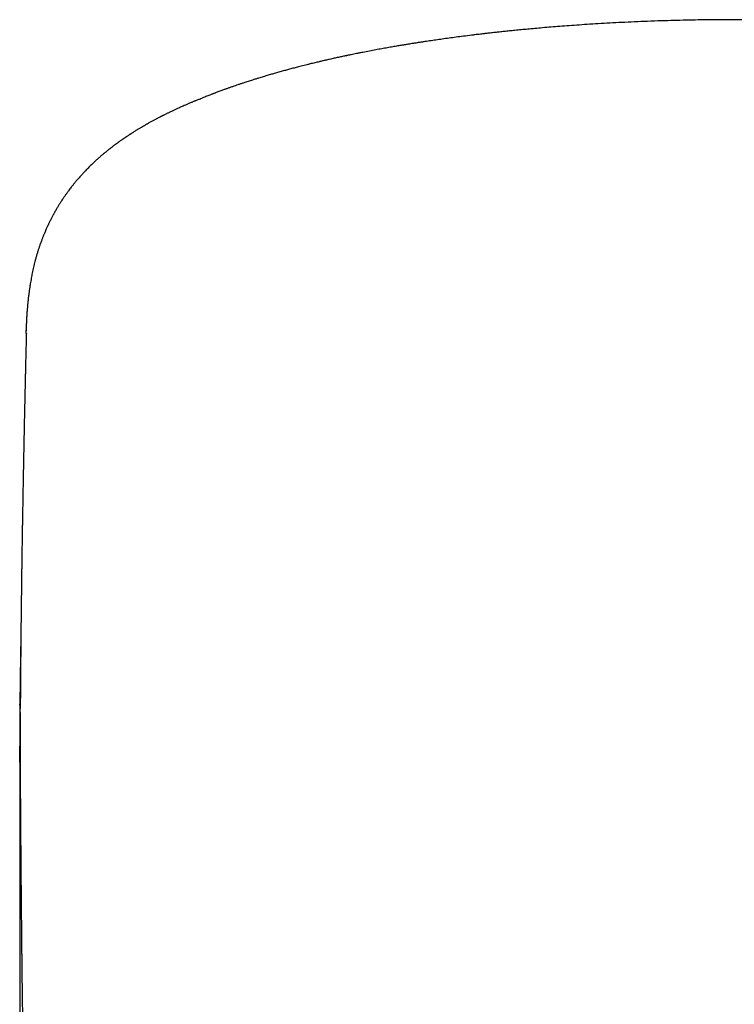
# Model space of a CAD drawing. Units: millimetres. Extents: x 8 to 800, y 12 to 604.
# Drawn here: x 398 to 413, y 583 to 604 of the extents above; entities that cross this region are included whole.
import ezdxf

# ---------------------------------------------------------------- set-up
doc = ezdxf.new("R2010")
doc.units = ezdxf.units.MM

msp = doc.modelspace()

# ---------------------------------------------------------------- linework, layer by layer
at = {"color": 7, "linetype": 'Continuous', "lineweight": 30}
for p, q in [((402.14, 602.002), (402.145, 602.004)), ((398.427, 597.013), (398.428, 597.079)), ((398.294, 589.106), (398.294, 589.129))]:
    msp.add_line(p, q, dxfattribs=at)
for points, knots in [([(424.861, 602.003), (424.856, 602.005), (424.836, 602.013), (424.802, 602.027), (424.763, 602.043), (424.728, 602.057), (424.698, 602.068), (424.673, 602.078), (424.653, 602.086), (424.636, 602.093), (424.621, 602.099), (424.598, 602.108), (424.567, 602.12), (424.528, 602.134), (424.488, 602.149), (424.45, 602.163), (424.413, 602.177), (424.375, 602.191), (424.333, 602.206), (424.289, 602.222), (424.248, 602.237), (424.21, 602.25), (424.173, 602.263), (424.135, 602.276), (424.079, 602.296), (424.004, 602.321), (423.915, 602.35), (423.831, 602.378), (423.747, 602.405), (423.658, 602.433), (423.581, 602.456), (423.521, 602.474), (423.481, 602.487), (423.442, 602.498), (423.4, 602.511), (423.352, 602.525), (423.302, 602.539), (423.256, 602.552), (423.216, 602.564), (423.18, 602.574), (423.144, 602.584), (423.106, 602.594), (423.066, 602.605), (423.016, 602.619), (422.957, 602.635), (422.893, 602.652), (422.83, 602.669), (422.772, 602.684), (422.715, 602.698), (422.663, 602.712), (422.613, 602.724), (422.564, 602.736), (422.513, 602.749), (422.457, 602.762), (422.395, 602.777), (422.327, 602.793), (422.257, 602.81), (422.19, 602.825), (422.129, 602.839), (422.07, 602.852), (422.01, 602.866), (421.95, 602.879), (421.892, 602.891), (421.839, 602.903), (421.782, 602.915), (421.719, 602.928), (421.647, 602.943), (421.572, 602.958), (421.497, 602.974), (421.424, 602.988), (421.353, 603.002), (421.282, 603.015), (421.207, 603.03), (421.126, 603.045), (421.041, 603.061), (420.95, 603.077), (420.866, 603.092), (420.794, 603.104), (420.738, 603.114), (420.688, 603.123), (420.644, 603.13), (420.607, 603.136), (420.578, 603.141), (420.555, 603.145), (420.538, 603.148), (420.518, 603.151), (420.492, 603.155), (420.429, 603.166), (420.327, 603.182), (420.187, 603.204), (420.037, 603.227), (419.899, 603.247), (419.777, 603.264), (419.674, 603.279), (419.567, 603.293), (419.457, 603.308), (419.347, 603.323), (419.243, 603.336), (419.148, 603.348), (419.063, 603.358), (418.987, 603.368), (418.919, 603.376), (418.868, 603.382), (418.831, 603.386), (418.81, 603.388), (418.796, 603.39), (418.785, 603.391), (418.768, 603.393), (418.74, 603.397), (418.7, 603.401), (418.651, 603.407), (418.594, 603.413), (418.528, 603.42), (418.392, 603.435), (418.19, 603.456), (417.925, 603.482), (417.662, 603.505), (417.402, 603.528), (417.155, 603.547), (416.919, 603.565), (416.691, 603.58), (416.457, 603.595), (416.23, 603.609), (416.011, 603.621), (415.802, 603.631), (415.585, 603.641), (415.345, 603.651), (415.082, 603.66), (414.794, 603.669), (414.495, 603.676), (414.185, 603.681), (413.864, 603.685), (413.567, 603.686), (413.293, 603.686), (413.046, 603.684), (412.793, 603.681), (412.536, 603.676), (412.277, 603.67), (412.005, 603.663), (411.727, 603.653), (411.445, 603.642), (411.175, 603.63), (410.915, 603.617), (410.666, 603.603), (410.428, 603.588), (410.202, 603.573), (409.989, 603.558), (409.788, 603.543), (409.599, 603.528), (409.422, 603.513), (409.257, 603.498), (409.105, 603.484), (408.964, 603.471), (408.834, 603.458), (408.715, 603.446), (408.605, 603.434), (408.503, 603.424), (408.403, 603.413), (408.305, 603.402), (408.229, 603.393), (408.175, 603.387), (408.138, 603.383), (408.092, 603.377), (408.037, 603.371), (407.972, 603.363), (407.871, 603.35), (407.737, 603.334), (407.579, 603.313), (407.429, 603.293), (407.286, 603.273), (407.171, 603.257), (407.081, 603.244), (407.014, 603.234), (406.945, 603.224), (406.877, 603.213), (406.808, 603.203), (406.738, 603.192), (406.671, 603.182), (406.611, 603.172), (406.561, 603.164), (406.521, 603.157), (406.487, 603.152), (406.454, 603.146), (406.418, 603.14), (406.377, 603.134), (406.313, 603.123), (406.226, 603.108), (406.114, 603.088), (405.994, 603.067), (405.866, 603.043), (405.732, 603.018), (405.619, 602.996), (405.528, 602.978), (405.462, 602.965), (405.401, 602.953), (405.351, 602.943), (405.312, 602.935), (405.281, 602.928), (405.255, 602.923), (405.228, 602.917), (405.197, 602.91), (405.159, 602.902), (405.117, 602.893), (405.072, 602.884), (405.026, 602.874), (404.981, 602.864), (404.933, 602.853), (404.886, 602.842), (404.841, 602.832), (404.802, 602.823), (404.767, 602.815), (404.732, 602.807), (404.696, 602.799), (404.659, 602.79), (404.618, 602.78), (404.573, 602.769), (404.522, 602.757), (404.465, 602.743), (404.404, 602.728), (404.342, 602.713), (404.283, 602.698), (404.228, 602.683), (404.177, 602.67), (404.129, 602.658), (404.082, 602.645), (404.036, 602.633), (403.99, 602.621), (403.946, 602.608), (403.899, 602.596), (403.852, 602.583), (403.803, 602.569), (403.755, 602.555), (403.71, 602.542), (403.667, 602.53), (403.625, 602.518), (403.577, 602.504), (403.526, 602.489), (403.474, 602.473), (403.423, 602.457), (403.381, 602.445), (403.345, 602.433), (403.31, 602.423), (403.269, 602.41), (403.223, 602.395), (403.175, 602.38), (403.128, 602.365), (403.086, 602.351), (403.05, 602.339), (403.019, 602.328), (402.99, 602.319), (402.962, 602.309), (402.923, 602.296), (402.875, 602.28), (402.826, 602.263), (402.787, 602.249), (402.758, 602.239), (402.729, 602.229), (402.701, 602.218), (402.672, 602.208), (402.641, 602.197), (402.607, 602.184), (402.569, 602.17), (402.53, 602.156), (402.492, 602.142), (402.463, 602.131), (402.441, 602.122), (402.424, 602.116), (402.409, 602.11), (402.394, 602.104), (402.374, 602.097), (402.348, 602.087), (402.314, 602.073), (402.274, 602.057), (402.227, 602.039), (402.182, 602.02), (402.152, 602.008), (402.14, 602.004)], [0, 0, 0, 0, 0.001098, 0.004179, 0.006892, 0.009238, 0.011217, 0.012818, 0.01406, 0.014969, 0.015864, 0.01684, 0.018987, 0.021377, 0.023672, 0.025883, 0.027962, 0.030125, 0.032554, 0.035161, 0.037566, 0.039689, 0.041659, 0.043769, 0.046032, 0.051245, 0.056308, 0.060694, 0.06523, 0.069995, 0.075148, 0.077524, 0.079637, 0.081584, 0.083797, 0.086329, 0.089098, 0.091613, 0.093624, 0.095374, 0.097174, 0.099128, 0.101221, 0.103401, 0.106828, 0.110182, 0.113235, 0.116348, 0.118999, 0.121742, 0.124226, 0.126411, 0.12897, 0.131727, 0.134751, 0.138089, 0.141613, 0.144863, 0.147802, 0.15048, 0.153331, 0.156304, 0.159053, 0.161518, 0.16388, 0.16699, 0.170408, 0.173989, 0.177462, 0.18082, 0.184007, 0.187153, 0.190566, 0.194279, 0.198085, 0.202163, 0.206512, 0.2092, 0.211753, 0.213987, 0.215903, 0.217531, 0.218829, 0.219796, 0.220435, 0.221176, 0.222327, 0.223885, 0.229488, 0.235575, 0.242103, 0.248941, 0.253222, 0.257612, 0.262111, 0.26672, 0.271429, 0.27591, 0.279766, 0.283266, 0.286409, 0.289196, 0.291626, 0.29279, 0.293655, 0.29421, 0.294561, 0.295017, 0.296272, 0.298003, 0.29995, 0.302277, 0.304982, 0.308067, 0.318869, 0.329507, 0.339971, 0.350262, 0.36038, 0.369249, 0.378008, 0.38707, 0.396572, 0.404348, 0.412396, 0.420716, 0.429307, 0.43989, 0.450859, 0.462213, 0.473952, 0.486078, 0.498591, 0.507747, 0.5171, 0.526652, 0.536402, 0.546348, 0.556187, 0.567389, 0.578167, 0.588518, 0.598444, 0.608132, 0.617377, 0.626176, 0.634531, 0.64244, 0.649904, 0.656921, 0.663457, 0.66955, 0.675203, 0.680413, 0.685193, 0.689634, 0.693754, 0.697555, 0.70187, 0.7058, 0.706934, 0.70844, 0.71033, 0.712605, 0.715265, 0.71831, 0.725221, 0.731834, 0.738144, 0.744151, 0.749894, 0.752766, 0.755664, 0.758588, 0.761538, 0.764515, 0.767519, 0.770534, 0.773255, 0.775344, 0.777098, 0.778516, 0.779827, 0.7814, 0.783239, 0.785254, 0.789787, 0.794774, 0.800209, 0.805977, 0.812035, 0.818383, 0.82147, 0.824603, 0.82746, 0.829924, 0.831585, 0.833002, 0.834176, 0.835307, 0.836762, 0.838527, 0.840593, 0.842752, 0.844912, 0.847075, 0.84924, 0.851701, 0.853867, 0.855717, 0.857313, 0.858969, 0.860728, 0.862484, 0.864444, 0.866667, 0.869153, 0.871823, 0.875111, 0.878193, 0.881118, 0.883902, 0.886497, 0.888829, 0.891098, 0.893637, 0.895825, 0.898129, 0.900509, 0.902965, 0.905497, 0.908076, 0.910439, 0.912519, 0.914852, 0.917182, 0.920019, 0.922905, 0.925622, 0.928104, 0.929656, 0.931484, 0.933721, 0.936333, 0.938997, 0.941621, 0.943978, 0.94598, 0.947634, 0.94917, 0.950747, 0.952364, 0.955624, 0.958908, 0.960578, 0.96224, 0.963885, 0.965513, 0.967122, 0.968819, 0.970805, 0.973037, 0.975446, 0.977622, 0.979527, 0.980596, 0.981568, 0.982443, 0.983248, 0.984266, 0.985982, 0.988168, 0.990825, 0.993952, 0.997551, 1, 1, 1, 1]), ([(402.146, 602.006), (402.134, 602.001), (402.111, 601.992), (402.081, 601.98), (402.055, 601.97), (402.035, 601.962), (402.019, 601.955), (402.004, 601.949), (401.987, 601.942), (401.964, 601.933), (401.937, 601.921), (401.907, 601.909), (401.877, 601.896), (401.848, 601.884), (401.812, 601.868), (401.772, 601.851), (401.729, 601.832), (401.69, 601.814), (401.653, 601.797), (401.621, 601.783), (401.592, 601.769), (401.564, 601.756), (401.534, 601.742), (401.503, 601.727), (401.475, 601.714), (401.448, 601.701), (401.423, 601.689), (401.399, 601.677), (401.374, 601.664), (401.349, 601.652), (401.329, 601.641), (401.313, 601.634), (401.301, 601.628), (401.289, 601.621), (401.256, 601.604), (401.21, 601.58), (401.151, 601.549), (401.096, 601.519), (401.053, 601.495), (401.022, 601.478), (401.002, 601.466), (400.979, 601.453), (400.954, 601.439), (400.931, 601.425), (400.911, 601.414), (400.895, 601.404), (400.88, 601.396), (400.861, 601.385), (400.839, 601.371), (400.813, 601.356), (400.789, 601.341), (400.766, 601.327), (400.743, 601.313), (400.718, 601.297), (400.693, 601.281), (400.671, 601.267), (400.654, 601.256), (400.638, 601.246), (400.622, 601.235), (400.603, 601.223), (400.582, 601.209), (400.554, 601.19), (400.519, 601.167), (400.476, 601.137), (400.432, 601.107), (400.39, 601.077), (400.349, 601.046), (400.305, 601.014), (400.265, 600.984), (400.231, 600.958), (400.209, 600.94), (400.187, 600.923), (400.163, 600.904), (400.136, 600.883), (400.107, 600.859), (400.078, 600.835), (400.052, 600.813), (400.017, 600.783), (399.975, 600.747), (399.924, 600.701), (399.881, 600.661), (399.844, 600.627), (399.814, 600.598), (399.782, 600.566), (399.746, 600.53), (399.709, 600.493), (399.677, 600.459), (399.649, 600.429), (399.624, 600.402), (399.597, 600.373), (399.568, 600.34), (399.537, 600.305), (399.509, 600.271), (399.485, 600.243), (399.464, 600.218), (399.446, 600.196), (399.428, 600.174), (399.408, 600.148), (399.385, 600.119), (399.359, 600.085), (399.335, 600.053), (399.315, 600.027), (399.301, 600.007), (399.289, 599.991), (399.278, 599.975), (399.267, 599.96), (399.255, 599.942), (399.24, 599.921), (399.222, 599.895), (399.201, 599.863), (399.179, 599.83), (399.159, 599.798), (399.141, 599.77), (399.125, 599.744), (399.109, 599.718), (399.092, 599.69), (399.075, 599.661), (399.057, 599.631), (399.042, 599.605), (399.03, 599.582), (399.019, 599.562), (399.008, 599.542), (398.996, 599.52), (398.982, 599.494), (398.966, 599.464), (398.95, 599.432), (398.934, 599.402), (398.921, 599.375), (398.91, 599.352), (398.9, 599.331), (398.891, 599.311), (398.881, 599.29), (398.869, 599.264), (398.854, 599.231), (398.838, 599.195), (398.823, 599.158), (398.81, 599.129), (398.8, 599.105), (398.792, 599.084), (398.783, 599.062), (398.774, 599.038), (398.764, 599.011), (398.752, 598.98), (398.74, 598.947), (398.728, 598.913), (398.717, 598.882), (398.707, 598.854), (398.699, 598.829), (398.691, 598.803), (398.682, 598.775), (398.672, 598.744), (398.662, 598.71), (398.651, 598.675), (398.641, 598.64), (398.632, 598.606), (398.623, 598.574), (398.613, 598.534), (398.6, 598.483), (398.585, 598.421), (398.571, 598.359), (398.558, 598.298), (398.547, 598.24), (398.536, 598.184), (398.526, 598.126), (398.517, 598.072), (398.509, 598.025), (398.503, 597.986), (398.498, 597.95), (398.493, 597.917), (398.489, 597.883), (398.484, 597.847), (398.479, 597.811), (398.475, 597.775), (398.471, 597.743), (398.469, 597.718), (398.466, 597.696), (398.464, 597.677), (398.462, 597.657), (398.46, 597.636), (398.458, 597.612), (398.456, 597.587), (398.453, 597.559), (398.451, 597.53), (398.448, 597.502), (398.447, 597.479), (398.445, 597.461), (398.444, 597.444), (398.443, 597.429), (398.442, 597.412), (398.441, 597.394), (398.439, 597.374), (398.438, 597.352), (398.437, 597.33), (398.436, 597.31), (398.435, 597.292), (398.434, 597.274), (398.433, 597.256), (398.432, 597.239), (398.432, 597.223), (398.431, 597.208), (398.43, 597.193), (398.43, 597.176), (398.429, 597.156), (398.428, 597.131), (398.427, 597.101), (398.427, 597.08), (398.426, 597.068)], [0, 0, 0, 0, 0.004969, 0.009249, 0.012834, 0.015718, 0.017896, 0.019449, 0.022082, 0.025245, 0.028941, 0.033822, 0.038005, 0.041828, 0.04649, 0.053625, 0.059559, 0.065333, 0.071278, 0.076085, 0.079757, 0.084144, 0.088888, 0.093506, 0.097951, 0.101993, 0.105857, 0.109334, 0.113303, 0.117498, 0.120912, 0.122975, 0.124583, 0.12654, 0.129036, 0.139877, 0.148353, 0.157408, 0.166148, 0.1691, 0.172342, 0.176094, 0.180354, 0.184389, 0.187592, 0.190042, 0.192352, 0.195029, 0.199006, 0.203312, 0.207748, 0.211382, 0.214618, 0.218939, 0.224008, 0.227325, 0.229928, 0.2324, 0.235194, 0.238323, 0.241809, 0.245645, 0.252842, 0.259407, 0.267363, 0.274989, 0.280946, 0.288418, 0.297384, 0.301606, 0.305393, 0.309054, 0.312915, 0.31756, 0.322853, 0.327966, 0.33266, 0.336754, 0.345521, 0.354127, 0.363277, 0.368455, 0.373519, 0.379416, 0.386052, 0.393305, 0.399482, 0.404314, 0.40894, 0.413823, 0.419403, 0.42598, 0.43167, 0.436507, 0.440375, 0.443971, 0.447501, 0.451559, 0.456438, 0.461979, 0.467886, 0.471814, 0.474812, 0.477233, 0.479661, 0.482105, 0.484668, 0.488007, 0.49219, 0.496771, 0.50261, 0.507588, 0.511591, 0.515449, 0.519681, 0.523586, 0.528169, 0.532972, 0.536948, 0.540092, 0.543003, 0.545889, 0.549038, 0.552989, 0.557694, 0.562444, 0.567099, 0.571128, 0.574408, 0.577309, 0.580227, 0.583255, 0.587021, 0.591644, 0.59779, 0.603063, 0.607662, 0.610804, 0.613861, 0.617021, 0.62041, 0.624484, 0.629251, 0.633978, 0.63947, 0.644234, 0.648175, 0.651891, 0.655697, 0.659855, 0.664773, 0.669837, 0.675313, 0.680924, 0.686341, 0.691344, 0.695624, 0.70561, 0.715557, 0.726013, 0.737084, 0.746611, 0.75678, 0.767816, 0.779505, 0.788499, 0.796604, 0.803982, 0.810802, 0.817563, 0.824765, 0.832737, 0.841733, 0.847757, 0.853118, 0.857696, 0.861768, 0.865731, 0.870414, 0.875426, 0.880883, 0.886891, 0.893501, 0.900338, 0.904977, 0.908901, 0.912472, 0.91596, 0.919429, 0.923658, 0.928058, 0.933177, 0.938508, 0.943065, 0.946827, 0.950965, 0.955228, 0.95969, 0.962938, 0.966442, 0.970202, 0.974243, 0.979111, 0.985029, 0.991994, 1, 1, 1, 1]), ([(398.432, 597.013), (398.431, 596.996), (398.43, 596.957), (398.428, 596.879), (398.426, 596.777), (398.422, 596.622), (398.417, 596.428), (398.413, 596.249), (398.41, 596.121), (398.409, 596.051), (398.407, 595.988), (398.406, 595.931), (398.404, 595.874), (398.403, 595.814), (398.402, 595.749), (398.4, 595.679), (398.398, 595.605), (398.397, 595.532), (398.394, 595.408), (398.39, 595.23), (398.385, 594.995), (398.38, 594.756), (398.375, 594.513), (398.371, 594.268), (398.367, 594.066), (398.364, 593.909), (398.362, 593.802), (398.36, 593.703), (398.359, 593.62), (398.357, 593.548), (398.356, 593.483), (398.355, 593.413), (398.354, 593.329), (398.352, 593.235), (398.35, 593.134), (398.349, 593.036), (398.347, 592.94), (398.345, 592.841), (398.344, 592.735), (398.342, 592.621), (398.34, 592.501), (398.338, 592.381), (398.337, 592.263), (398.335, 592.149), (398.333, 592.042), (398.332, 591.941), (398.331, 591.849), (398.33, 591.764), (398.328, 591.683), (398.327, 591.592), (398.326, 591.485), (398.324, 591.362), (398.323, 591.231), (398.321, 591.098), (398.32, 590.969), (398.318, 590.844), (398.317, 590.733), (398.316, 590.633), (398.315, 590.545), (398.314, 590.456), (398.313, 590.369), (398.313, 590.287), (398.312, 590.208), (398.311, 590.127), (398.31, 590.04), (398.309, 589.947), (398.309, 589.855), (398.308, 589.764), (398.307, 589.684), (398.307, 589.61), (398.306, 589.544), (398.306, 589.474), (398.305, 589.404), (398.305, 589.333), (398.304, 589.265), (398.304, 589.194), (398.303, 589.117), (398.303, 589.061), (398.303, 589.031), (398.303, 589.029)], [0, 0, 0, 0, 0.0064778, 0.0146975, 0.0293979, 0.0445898, 0.0728819, 0.1024186, 0.1121417, 0.1209397, 0.1288046, 0.1357399, 0.1424943, 0.1501838, 0.1582974, 0.1672458, 0.1766536, 0.1858341, 0.1947732, 0.2234941, 0.2529362, 0.2834399, 0.3135355, 0.3444345, 0.3757058, 0.389876, 0.4035625, 0.4160295, 0.4271708, 0.4349991, 0.4429168, 0.4517751, 0.4615701, 0.4743804, 0.4871866, 0.4995105, 0.5113549, 0.5235194, 0.5367847, 0.551144, 0.5665087, 0.5817466, 0.5964988, 0.6107684, 0.6245587, 0.6369986, 0.6485277, 0.6591282, 0.6688779, 0.6790373, 0.6933973, 0.7089386, 0.7253014, 0.742253, 0.7587832, 0.7738053, 0.7892393, 0.8001437, 0.811219, 0.822372, 0.8333812, 0.8436217, 0.8531046, 0.8629437, 0.8736148, 0.8859288, 0.8973711, 0.9081476, 0.9196998, 0.9274861, 0.9357443, 0.9444906, 0.9535899, 0.9618658, 0.9708337, 0.9790112, 0.9886162, 0.9994624, 1, 1, 1, 1]), ([(398.316, 590.625), (398.316, 590.604), (398.315, 590.565), (398.314, 590.507), (398.313, 590.453), (398.312, 590.4), (398.311, 590.343), (398.31, 590.281), (398.309, 590.218), (398.308, 590.157), (398.307, 590.101), (398.306, 590.048), (398.306, 590.002), (398.305, 589.961), (398.304, 589.922), (398.304, 589.878), (398.303, 589.824), (398.302, 589.759), (398.301, 589.687), (398.3, 589.618), (398.299, 589.556), (398.298, 589.497), (398.298, 589.437), (398.297, 589.372), (398.296, 589.304), (398.295, 589.243), (398.295, 589.189), (398.294, 589.154), (398.294, 589.133), (398.294, 589.129)], [0, 0, 0, 0, 0.042838, 0.080525, 0.116636, 0.151721, 0.188017, 0.2299, 0.277061, 0.315, 0.352989, 0.389379, 0.420576, 0.446456, 0.469864, 0.499781, 0.534757, 0.578028, 0.629572, 0.677179, 0.717428, 0.751472, 0.795394, 0.837614, 0.882091, 0.929909, 0.95946, 0.990664, 1, 1, 1, 1]), ([(398.294, 589.106), (398.294, 589.105), (398.294, 589.097), (398.294, 589.089), (398.294, 589.079), (398.294, 589.068), (398.294, 589.058), (398.293, 589.047), (398.293, 589.031), (398.293, 589.008), (398.293, 588.98), (398.293, 588.953), (398.292, 588.926), (398.292, 588.902), (398.292, 588.873), (398.292, 588.837), (398.291, 588.795), (398.291, 588.751), (398.291, 588.71), (398.291, 588.672), (398.291, 588.635), (398.291, 588.595), (398.291, 588.555), (398.29, 588.516), (398.29, 588.482), (398.29, 588.448), (398.29, 588.42), (398.29, 588.396), (398.29, 588.375), (398.29, 588.353), (398.29, 588.33), (398.29, 588.304), (398.29, 588.275), (398.29, 588.25), (398.29, 588.235), (398.29, 588.231)], [0, 0, 0, 0, 0.001294, 0.014433, 0.027173, 0.039981, 0.052858, 0.065802, 0.078822, 0.111061, 0.145931, 0.179146, 0.211219, 0.240878, 0.268129, 0.315396, 0.366998, 0.419865, 0.469787, 0.508484, 0.55086, 0.597121, 0.646023, 0.685437, 0.725174, 0.761957, 0.79524, 0.819351, 0.841229, 0.863436, 0.889113, 0.918266, 0.950277, 0.985635, 1, 1, 1, 1]), ([(398.303, 588.947), (398.303, 588.947), (398.303, 588.943), (398.303, 588.934), (398.303, 588.925), (398.303, 588.916), (398.303, 588.905), (398.302, 588.892), (398.302, 588.876), (398.302, 588.853), (398.302, 588.82), (398.302, 588.785), (398.302, 588.754), (398.302, 588.731), (398.301, 588.712), (398.301, 588.694), (398.301, 588.677), (398.301, 588.657), (398.301, 588.634), (398.301, 588.607), (398.301, 588.579), (398.301, 588.551), (398.301, 588.526), (398.301, 588.503), (398.301, 588.48), (398.301, 588.457), (398.301, 588.433), (398.301, 588.401), (398.301, 588.361), (398.3, 588.314), (398.3, 588.27), (398.3, 588.228), (398.3, 588.187), (398.3, 588.144), (398.301, 588.099), (398.301, 588.053), (398.301, 588.009), (398.301, 587.968), (398.301, 587.933), (398.301, 587.9), (398.301, 587.869), (398.301, 587.835), (398.301, 587.797), (398.301, 587.755), (398.301, 587.708), (398.302, 587.654), (398.302, 587.595), (398.302, 587.536), (398.302, 587.48), (398.303, 587.426), (398.303, 587.374), (398.303, 587.321), (398.303, 587.267), (398.304, 587.215), (398.304, 587.164), (398.304, 587.112), (398.305, 587.057), (398.305, 586.999), (398.305, 586.941), (398.306, 586.888), (398.306, 586.84), (398.306, 586.792), (398.307, 586.738), (398.307, 586.684), (398.307, 586.634), (398.308, 586.595), (398.308, 586.56), (398.308, 586.529), (398.309, 586.498), (398.309, 586.462), (398.309, 586.409), (398.31, 586.344), (398.31, 586.271), (398.311, 586.204), (398.311, 586.141), (398.312, 586.078), (398.312, 586.012), (398.313, 585.939), (398.314, 585.858), (398.314, 585.773), (398.315, 585.691), (398.316, 585.612), (398.316, 585.535), (398.317, 585.463), (398.318, 585.4), (398.318, 585.345), (398.318, 585.296), (398.319, 585.249), (398.319, 585.204), (398.32, 585.16), (398.32, 585.12), (398.32, 585.086), (398.321, 585.054), (398.321, 585.022), (398.321, 584.975), (398.322, 584.914), (398.322, 584.841), (398.323, 584.768), (398.324, 584.694), (398.324, 584.622), (398.325, 584.557), (398.326, 584.505), (398.326, 584.463), (398.326, 584.429), (398.327, 584.394), (398.327, 584.363), (398.327, 584.336), (398.327, 584.307), (398.328, 584.272), (398.328, 584.229), (398.329, 584.183), (398.329, 584.132), (398.33, 584.083), (398.33, 584.031), (398.331, 583.978), (398.331, 583.924), (398.332, 583.873), (398.332, 583.826), (398.333, 583.786), (398.333, 583.749), (398.334, 583.712), (398.334, 583.673), (398.334, 583.633), (398.335, 583.594), (398.335, 583.556), (398.336, 583.519), (398.336, 583.48), (398.337, 583.433), (398.337, 583.375), (398.338, 583.31), (398.339, 583.24), (398.34, 583.169), (398.341, 583.104), (398.341, 583.049), (398.342, 583.007), (398.342, 582.97), (398.343, 582.933), (398.343, 582.89), (398.344, 582.839), (398.345, 582.783), (398.346, 582.725), (398.347, 582.666), (398.347, 582.607), (398.348, 582.548), (398.349, 582.493), (398.35, 582.448), (398.35, 582.412), (398.351, 582.381), (398.351, 582.347), (398.352, 582.305), (398.353, 582.255), (398.354, 582.198), (398.355, 582.14), (398.356, 582.082), (398.357, 582.024), (398.358, 581.969), (398.358, 581.918), (398.359, 581.875), (398.36, 581.84), (398.36, 581.808), (398.361, 581.773), (398.362, 581.729), (398.363, 581.678), (398.364, 581.623), (398.365, 581.567), (398.367, 581.467), (398.37, 581.323), (398.373, 581.181), (398.375, 581.091), (398.376, 581.055), (398.376, 581.027), (398.377, 581.002), (398.377, 580.973), (398.378, 580.932), (398.38, 580.881), (398.381, 580.823), (398.382, 580.765), (398.384, 580.709), (398.385, 580.657), (398.386, 580.608), (398.387, 580.561), (398.389, 580.506), (398.39, 580.438), (398.393, 580.354), (398.395, 580.261), (398.398, 580.177), (398.399, 580.107), (398.401, 580.059), (398.402, 580.02), (398.403, 579.994), (398.403, 579.977), (398.404, 579.967), (398.404, 579.959), (398.404, 579.949), (398.404, 579.937), (398.405, 579.92), (398.406, 579.894), (398.407, 579.857), (398.408, 579.807), (398.41, 579.748), (398.412, 579.679), (398.415, 579.6), (398.418, 579.512), (398.421, 579.414), (398.425, 579.312), (398.427, 579.243), (398.428, 579.21)], [0, 0, 0, 0, 0.000179, 0.001086, 0.002647, 0.004179, 0.005566, 0.008261, 0.010539, 0.013259, 0.019032, 0.025771, 0.030016, 0.033691, 0.036747, 0.039196, 0.041745, 0.044831, 0.048453, 0.052612, 0.057125, 0.061309, 0.065099, 0.068495, 0.07199, 0.0752, 0.078784, 0.082775, 0.089597, 0.096678, 0.103203, 0.109173, 0.114898, 0.12115, 0.127561, 0.134349, 0.140638, 0.146255, 0.151253, 0.15559, 0.1598, 0.164281, 0.169409, 0.175186, 0.181609, 0.188278, 0.196816, 0.204611, 0.211663, 0.218552, 0.224998, 0.231723, 0.238527, 0.244988, 0.251092, 0.25712, 0.263737, 0.270974, 0.278042, 0.284235, 0.28949, 0.294582, 0.300764, 0.308052, 0.313007, 0.317401, 0.321236, 0.32451, 0.327711, 0.331652, 0.336344, 0.345011, 0.352814, 0.359678, 0.366202, 0.372777, 0.379532, 0.386801, 0.395307, 0.404223, 0.412559, 0.420057, 0.427918, 0.435205, 0.441395, 0.446349, 0.451277, 0.455627, 0.459851, 0.464448, 0.468147, 0.471451, 0.474338, 0.477122, 0.480612, 0.487785, 0.494574, 0.501382, 0.50851, 0.515389, 0.521549, 0.526904, 0.529921, 0.533199, 0.536588, 0.539524, 0.541956, 0.544194, 0.547501, 0.55157, 0.556158, 0.560439, 0.565435, 0.569958, 0.574777, 0.57995, 0.584756, 0.588971, 0.592887, 0.595668, 0.599088, 0.602946, 0.60655, 0.609843, 0.613685, 0.616995, 0.619824, 0.624357, 0.629693, 0.635665, 0.642203, 0.648691, 0.654975, 0.659656, 0.663514, 0.666487, 0.66962, 0.673504, 0.678137, 0.6833, 0.688531, 0.693814, 0.69915, 0.704539, 0.709677, 0.713679, 0.716842, 0.719246, 0.722094, 0.725788, 0.730479, 0.735688, 0.740883, 0.746059, 0.751217, 0.756266, 0.760926, 0.764741, 0.76771, 0.770154, 0.773265, 0.777194, 0.781925, 0.786897, 0.791831, 0.79673, 0.813592, 0.830105, 0.834237, 0.837508, 0.839824, 0.84159, 0.844134, 0.84756, 0.852273, 0.85769, 0.862881, 0.867789, 0.872416, 0.876762, 0.880827, 0.884705, 0.891348, 0.89877, 0.90697, 0.915947, 0.921088, 0.925369, 0.92875, 0.93123, 0.932383, 0.933137, 0.933747, 0.934562, 0.935707, 0.937182, 0.938988, 0.942564, 0.946986, 0.952252, 0.958361, 0.965314, 0.973109, 0.981745, 0.991221, 1, 1, 1, 1]), ([(398.303, 588.947), (398.303, 588.956), (398.303, 588.984), (398.303, 589.011), (398.303, 589.029)], [0, 0, 0, 0, 0.3038367, 1, 1, 1, 1]), ([(398.291, 588.254), (398.291, 588.139), (398.291, 587.894), (398.291, 587.505), (398.291, 587.089), (398.291, 586.66), (398.291, 586.219), (398.291, 585.774), (398.291, 585.327), (398.291, 584.878), (398.291, 584.418), (398.291, 583.948), (398.291, 583.468), (398.291, 582.977), (398.291, 582.476), (398.291, 581.964), (398.291, 581.443), (398.291, 580.914), (398.291, 580.379), (398.291, 579.837), (398.291, 579.287), (398.291, 578.911), (398.291, 578.724)], [0, 0, 0, 0, 0.04657, 0.099153, 0.151736, 0.204318, 0.2569, 0.309482, 0.359059, 0.408636, 0.458214, 0.507791, 0.557369, 0.606946, 0.656523, 0.7061, 0.755677, 0.805252, 0.853942, 0.90263, 0.951316, 1, 1, 1, 1]), ([(398.301, 587.814), (398.298, 587.882), (398.291, 588.021), (398.292, 588.16), (398.292, 588.231)], [0, 0, 0, 0, 0.49022, 1, 1, 1, 1])]:
    msp.add_open_spline(points, degree=3, knots=knots, dxfattribs=at)

doc.saveas('drawing.dxf')
